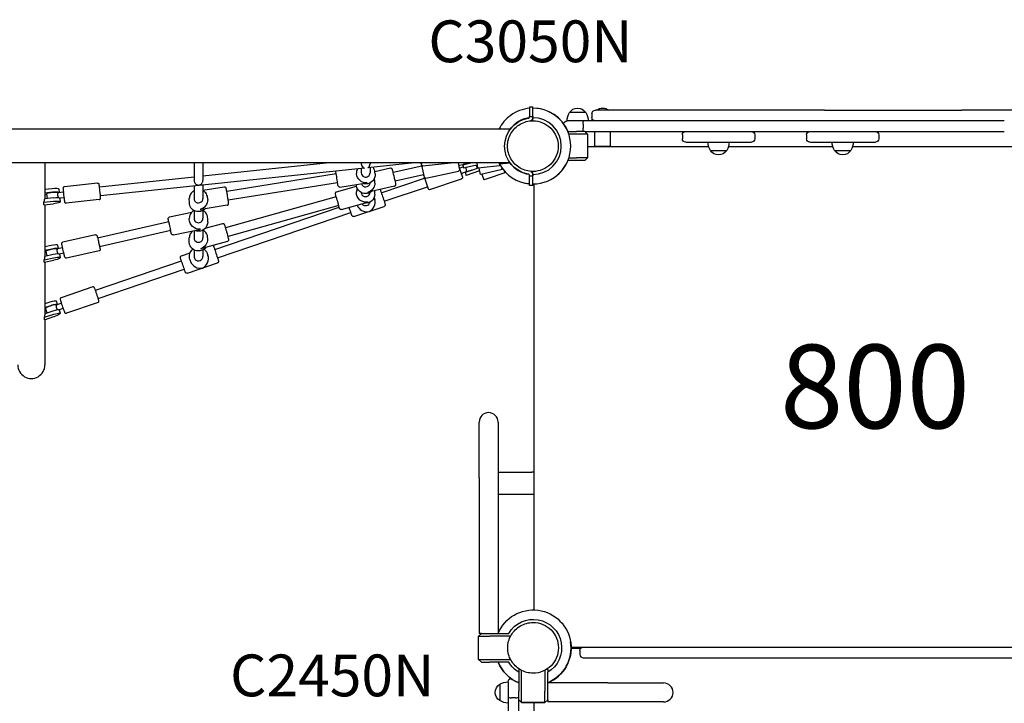
# Model space of a CAD drawing. Units: millimetres. Extents: x 0 to 59400, y 0 to 21000.
# Drawn here: x 6605 to 8372, y 11599 to 12826 of the extents above; entities that cross this region are included whole.
import ezdxf

# ---------------------------------------------------------------- set-up
doc = ezdxf.new("R2010")
doc.units = ezdxf.units.MM
doc.header["$LTSCALE"] = 15
for name, color, linetype in [('P001', 131, 'Continuous'), ('P902', 185, 'Continuous'), ('P_3TEXT', 60, 'Continuous')]:
    doc.layers.add(name, color=color, linetype=linetype)
doc.styles.add('BIGFONT', font='simplex.shx', dxfattribs={"bigfont": 'bigfont.shx'})

msp = doc.modelspace()

# ---------------------------------------------------------------- linework, layer by layer
at = {"layer": 'P001'}
for p, q in [((7520.3, 12669.4), (7526.1, 12669.4)), ((7520.3, 12669.4), (7526.1, 12669.4)), ((7520.3, 12669.4), (7526.1, 12669.4)), ((7520.3, 12669.4), (7520.3, 12669.4)), ((7520.3, 12651.9), (7526.1, 12651.9)), ((7526.1, 12649.9), (7526.1, 12651.3)), ((7526.1, 12644.4), (7526.1, 12649.9)), ((7621.1, 12659.1), (7591.7, 12659.1)), ((7632.2, 12657.1), (7632.2, 12650.1)), ((7743.6, 12663.1), (7638.2, 12663.1)), ((8002.3, 12663.1), (7743.6, 12663.1)), ((8049.4, 12663.1), (8002.3, 12663.1)), ((8049.4, 12663.1), (8296, 12663.1)), ((8480.8, 12663.1), (8296, 12663.1)), ((7606.4, 12644.1), (7587.4, 12644.1)), ((7606.4, 12644.1), (7587.4, 12644.1)), ((7617.1, 12644.1), (7606.4, 12644.1)), ((7616.4, 12638.1), (7616.4, 12631.1)), ((7862.5, 12644.1), (7617.1, 12644.1)), ((7999.2, 12644.1), (7862.5, 12644.1)), ((8372, 12644.1), (7999.2, 12644.1)), ((6626.1, 12629.1), (5726.1, 12629.1)), ((7485.3, 12629.1), (6626.1, 12629.1)), ((7588.8, 12625.1), (7604.4, 12625.1)), ((7604.4, 12620.1), (7590.7, 12620.1)), ((7619.4, 12625.1), (7604.4, 12625.1)), ((7624.4, 12620.1), (7604.4, 12620.1)), ((7619.4, 12625.1), (7862.5, 12625.1)), ((7619.4, 12625.1), (7624.4, 12620.1)), ((7624.4, 12620.1), (7624.4, 12578.1)), ((7637.4, 12598.1), (7637.4, 12625.1)), ((7665.4, 12598.1), (7665.4, 12625.1)), ((7794.3, 12619.1), (7794.3, 12612.1)), ((7862.5, 12625.1), (7999.2, 12625.1)), ((7924.3, 12619.1), (7924.3, 12612.1)), ((7999.2, 12625.1), (8372, 12625.1)), ((8017, 12619.1), (8017, 12612.1)), ((8147, 12619.1), (8147, 12612.1)), ((7841.7, 12597.7), (7624.4, 12597.7)), ((7665.4, 12598.1), (7637.4, 12598.1)), ((7800.3, 12606.1), (7800.6, 12606.1)), ((7800.6, 12606.1), (7839.3, 12606.1)), ((7839.3, 12606.1), (7879.3, 12606.1)), ((8064.3, 12597.7), (7877, 12597.7)), ((7879.3, 12606.1), (7918, 12606.1)), ((7918, 12606.1), (7918.3, 12606.1)), ((8023, 12606.1), (8023.3, 12606.1)), ((8023.3, 12606.1), (8062, 12606.1)), ((8062, 12606.1), (8101.9, 12606.1)), ((8477.5, 12597.7), (8099.6, 12597.7)), ((8101.9, 12606.1), (8140.6, 12606.1)), ((8140.6, 12606.1), (8141, 12606.1)), ((7844.6, 12591.1), (7874, 12591.1)), ((8067.3, 12591.1), (8096.7, 12591.1)), ((6626.1, 12568.6), (5726.1, 12568.6)), ((7485.3, 12568.6), (6626.1, 12568.6)), ((6650.4, 12568.6), (6650.4, 12504.2)), ((6918.1, 12568.6), (6918.1, 12537.5)), ((6934.1, 12568.6), (6934.1, 12537.6)), ((7160.4, 12568.6), (6934.1, 12544.9)), ((7218.1, 12568.6), (7218.1, 12567.3)), ((7314, 12568.6), (7230, 12559.8)), ((7234.1, 12568.6), (7234.1, 12567.3)), ((7326.6, 12562.9), (7275.6, 12551.6)), ((7325.6, 12568.6), (7326, 12565.6)), ((7325.7, 12566.9), (7325.9, 12566.3)), ((7326.3, 12564.6), (7331, 12543.1)), ((7328.7, 12563.3), (7378.9, 12568.6)), ((7392, 12568.6), (7394.5, 12557.2)), ((7392.9, 12564.2), (7402.7, 12566.4)), ((7393.5, 12561.8), (7399.8, 12543.2)), ((7394.2, 12559.5), (7401.1, 12561.8)), ((7400, 12565.8), (7400.7, 12563.8)), ((7400.4, 12565.4), (7412.6, 12568.1)), ((7400.4, 12565.4), (7401.7, 12559.5)), ((7413.9, 12562.2), (7401.7, 12559.5)), ((7402.7, 12566.4), (7402.8, 12565.9)), ((7412.6, 12568.1), (7402.8, 12565.9)), ((7412.6, 12568.1), (7415, 12568.6)), ((7426.1, 12564.9), (7413.9, 12562.2)), ((7424.2, 12564.5), (7426, 12559.2)), ((7425.7, 12568.6), (7426.7, 12559.1)), ((7466.5, 12563.2), (7433.1, 12559.7)), ((7465.9, 12568.6), (7466.5, 12563.2)), ((7485.2, 12568.4), (7466.1, 12566.4)), ((7485.4, 12568.4), (7485.2, 12568.4)), ((7604.4, 12573.1), (7589, 12573.1)), ((7590.8, 12578.1), (7604.4, 12578.1)), ((7624.4, 12578.1), (7604.4, 12578.1)), ((7619.4, 12573.1), (7604.4, 12573.1)), ((7624.4, 12578.1), (7619.4, 12573.1)), ((7223.7, 12559.2), (6750.2, 12509.6)), ((7173.2, 12549), (6976.9, 12517.5)), ((7209.8, 12548.8), (7209.7, 12549.6)), ((7218.1, 12558.6), (7218.1, 12551.2)), ((7234.1, 12560.2), (7234.1, 12551.2)), ((7270.6, 12559.1), (7242.6, 12552.6)), ((7242.9, 12548.9), (7242.6, 12552.3)), ((7330.1, 12547.3), (7279.2, 12536)), ((7330.4, 12545.5), (7330.8, 12544.3)), ((7334, 12541.2), (7392.6, 12554.2)), ((7397.4, 12550), (7406.9, 12553.2)), ((7404.7, 12552), (7416.6, 12556)), ((7404.7, 12552), (7406.6, 12546.3)), ((7418.5, 12550.3), (7406.6, 12546.3)), ((7406.9, 12553.2), (7407.1, 12552.8)), ((7416.6, 12556), (7407.1, 12552.8)), ((7416.6, 12556), (7426.7, 12559.4)), ((7430.5, 12554.3), (7418.5, 12550.3)), ((7433.1, 12559.7), (7426.7, 12559.1)), ((7429.3, 12559.3), (7431.8, 12548.1)), ((7438.1, 12549.4), (7431.8, 12548.1)), ((7434.4, 12548.6), (7437.9, 12538.2)), ((7470.9, 12556.7), (7438.1, 12549.4)), ((7475.8, 12551), (7443.9, 12540.2)), ((7470.1, 12560.2), (7470.9, 12556.7)), ((7470.4, 12559.9), (7470.2, 12559.8)), ((7474.6, 12554.4), (7475.8, 12551)), ((7474.9, 12554.1), (7474.7, 12554)), ((7520.3, 12545.8), (7526.1, 12545.8)), ((7526.1, 12547.9), (7526.1, 12553.4)), ((7526.1, 12546.5), (7526.1, 12547.9)), ((6745.2, 12532.1), (6685.5, 12525.9)), ((6918.1, 12543.2), (6748.6, 12525.5)), ((6918.1, 12527.1), (6918.1, 12505)), ((6934.1, 12528.8), (6934.1, 12505)), ((7175.7, 12533.2), (6979.5, 12501.7)), ((7173.9, 12516.9), (7209.8, 12527)), ((7180, 12525.2), (7227.9, 12532.8)), ((7278, 12527), (7230.7, 12516)), ((7242.6, 12532.5), (7242.6, 12533.2)), ((7254.2, 12514.9), (7331.8, 12541.3)), ((7259.3, 12499.8), (7336.9, 12526.1)), ((7331.5, 12542.1), (7338.2, 12522.4)), ((7341.4, 12520.8), (7398.2, 12540)), ((7443.9, 12540.2), (7437.9, 12538.2)), ((7526.1, 12528.4), (7520.3, 12528.4)), ((7526.1, 12528.4), (7520.3, 12528.4)), ((7526.1, 12528.3), (7520.3, 12528.3)), ((7527.7, 12530.9), (7527.7, 11766.7)), ((6663.5, 12522.4), (6650.4, 12521.1)), ((6650.4, 12515.1), (6664.1, 12516.6)), ((6654.4, 12511.2), (6650.4, 12510.8)), ((6655.1, 12504.7), (6654.2, 12513.3)), ((6674.1, 12515), (6674, 12515.4)), ((6684, 12516), (6674.1, 12515)), ((6676.5, 12515.7), (6675.9, 12521.6)), ((6972.4, 12525.4), (6934.1, 12519.2)), ((7209.6, 12516), (7209.6, 12516.7)), ((7242.4, 12512.2), (7242.6, 12515.3)), ((6648.6, 12498.1), (6665.9, 12499.9)), ((6648.6, 12493.8), (6648.6, 12498.1)), ((6648.6, 12493.8), (6665.9, 12495.6)), ((6665.2, 12505.8), (6650.2, 12504.2)), ((6650.4, 12494), (6650.4, 12401)), ((6685.1, 12506.1), (6677.4, 12505.3)), ((6678.3, 12499.1), (6677.7, 12504.9)), ((6748.2, 12502.9), (6688.6, 12496.7)), ((6909.7, 12497.8), (6909.6, 12504.6)), ((6977.7, 12492.9), (6930.7, 12485.2)), ((6942.7, 12503.2), (6942.6, 12504.6)), ((7173.3, 12507.9), (6974.8, 12452.3)), ((7177.7, 12492.5), (6979.1, 12436.9)), ((7182.9, 12485.1), (7229.7, 12498.3)), ((7205.1, 12472.6), (7259.2, 12490.8)), ((7241.8, 12504.9), (7242.4, 12503.2)), ((6874.3, 12471.8), (6913.9, 12480.1)), ((6918.1, 12483.5), (6918.1, 12469.4)), ((6934.1, 12483.4), (6934.1, 12469.4)), ((6955.3, 12413.3), (7178.5, 12489.2)), ((6960.4, 12398.2), (7199.7, 12479.5)), ((6873.1, 12462.9), (6745.2, 12434)), ((6909.6, 12467.7), (6909.6, 12469.1)), ((6969.3, 12459.6), (6937.7, 12450.8)), ((6942.6, 12462.4), (6942.6, 12469)), ((6741.3, 12439.6), (6682.7, 12426.6)), ((6876.3, 12447.3), (6748.6, 12418.4)), ((6881, 12439.5), (6927.7, 12449.2)), ((6918.1, 12447.2), (6918.1, 12434.3)), ((6934.1, 12448.1), (6934.1, 12434.3)), ((6661.5, 12420.6), (6650.4, 12418.1)), ((6675, 12415.3), (6673.7, 12421.1)), ((6909.5, 12427.5), (6909.6, 12434.3)), ((6978.1, 12427.8), (6932.3, 12415.1)), ((6942.6, 12431.9), (6942.6, 12433.4)), ((6650.4, 12412.1), (6662.8, 12414.8)), ((6653.5, 12408.4), (6650.4, 12407.8)), ((6665.2, 12404.2), (6650.4, 12401)), ((6654.9, 12402), (6653, 12410.4)), ((6682.4, 12416.5), (6672.6, 12414.4)), ((6672.7, 12414.4), (6672.6, 12414.8)), ((6684.6, 12406.8), (6677, 12405.1)), ((6678.6, 12399), (6677.4, 12404.8)), ((6747.7, 12410.9), (6689.1, 12397.9)), ((6895.7, 12402.3), (6911.2, 12407.5)), ((6918.1, 12412.7), (6918.1, 12401.1)), ((6934.1, 12412.8), (6934.1, 12401.2)), ((6938.8, 12416.8), (6940, 12417.2)), ((6941.9, 12406.1), (6943, 12402.7)), ((6649.5, 12394.8), (6666.4, 12398.4)), ((6649.5, 12390.4), (6649.5, 12394.8)), ((6649.5, 12390.4), (6666.4, 12394.1)), ((6650.4, 12390.6), (6650.4, 12295.8)), ((6741.1, 12340.6), (6895.6, 12393.1)), ((6906.2, 12371), (6960.2, 12389.2)), ((6910.6, 12395.5), (6911.8, 12392.1)), ((6746.2, 12325.4), (6900.7, 12377.9)), ((6736.5, 12346.1), (6679.6, 12326.9)), ((6659.3, 12318.7), (6650.4, 12315.7)), ((6670.9, 12313.7), (6670.7, 12314.1)), ((6680.3, 12316.9), (6670.8, 12313.7)), ((6673.1, 12314.9), (6671.2, 12320.5)), ((6745.9, 12318.2), (6689, 12299)), ((6650, 12291.7), (6666.6, 12297.2)), ((6650.4, 12309.5), (6661.2, 12313.1)), ((6652.4, 12305.8), (6650.4, 12305.2)), ((6664.7, 12302.8), (6650.4, 12298.1)), ((6654.6, 12299.5), (6651.8, 12307.7)), ((6683.5, 12307.4), (6676.2, 12305)), ((6678.5, 12299.1), (6676.6, 12304.7)), ((6650, 12287.4), (6666.6, 12292.9)), ((6650, 12287.4), (6650, 12291.7)), ((6650.4, 12287.5), (6650.4, 12206.6)), ((7429.7, 12003.7), (7429.7, 12103.7)), ((7463.7, 12103.7), (7463.7, 12003.7)), ((7463.7, 12013.7), (7524.2, 12013.7)), ((7527.7, 12013.7), (7524.2, 12013.7)), ((7429.7, 12003.7), (7429.7, 11724.7)), ((7463.7, 12003.7), (7463.7, 11724.7)), ((7524.2, 11973.7), (7463.7, 11973.7)), ((7527.7, 11973.7), (7524.2, 11973.7)), ((7428.7, 11719.7), (7433.7, 11724.7)), ((7428.7, 11719.7), (7448.7, 11719.7)), ((7428.7, 11677.7), (7428.7, 11719.7)), ((7433.7, 11724.7), (7429.7, 11724.7)), ((7433.7, 11724.7), (7448.7, 11724.7)), ((7448.7, 11724.7), (7482.8, 11724.7)), ((7486.1, 11719.7), (7448.7, 11719.7)), ((7487.7, 11724.7), (7487.7, 11722.5)), ((7594.7, 11699.7), (8731.5, 11699.7)), ((7612.1, 11697.7), (7594.7, 11697.7)), ((7610.6, 11693.7), (7610.6, 11686.7)), ((7616.6, 11680.7), (7635.6, 11680.7)), ((7635.6, 11680.7), (8690.6, 11680.7)), ((7433.7, 11672.7), (7428.7, 11677.7)), ((7428.7, 11677.7), (7448.7, 11677.7)), ((7433.7, 11672.7), (7448.7, 11672.7)), ((7448.7, 11677.7), (7486.1, 11677.7)), ((7482.8, 11672.7), (7448.7, 11672.7)), ((7487.7, 11674.9), (7487.7, 11672.7)), ((7500.7, 11659.7), (7500.7, 11654.8)), ((7503.1, 11659.7), (7500.7, 11659.7)), ((7500.7, 11654.8), (7500.7, 11620.7)), ((7505.7, 11620.7), (7505.7, 11658.2)), ((7547.7, 11658.4), (7547.7, 11620.7)), ((7552.7, 11659.7), (7549.9, 11659.7)), ((7552.7, 11659.7), (7552.7, 11654.8)), ((7552.7, 11620.7), (7552.7, 11654.8)), ((7466.7, 11633.4), (7466.7, 11604)), ((7481.7, 11637.7), (7481.7, 11618.7)), ((7660.7, 11635.7), (7552.7, 11635.7)), ((7660.7, 11635.7), (7760.7, 11635.7)), ((7481.7, 11618.7), (7481.7, 11609.9)), ((7481.7, 11618.7), (7481.7, 11609.9)), ((7481.7, 11609.9), (7481.7, 11478)), ((7494.7, 11609.1), (7487.7, 11609.1)), ((7500.7, 11605.7), (7500.7, 11620.7)), ((7505.7, 11600.7), (7505.7, 11620.7)), ((7547.7, 11600.7), (7547.7, 11620.7)), ((7552.7, 11605.7), (7552.7, 11620.7)), ((7500.7, 11605.7), (7505.7, 11600.7)), ((7500.7, 11478), (7500.7, 11605.7)), ((7505.7, 11600.7), (7500.7, 11605.7)), ((7500.7, 11605.7), (7500.7, 11605.7)), ((7505.7, 11600.7), (7547.7, 11600.7)), ((7505.7, 11600.7), (7505.7, 11600.7)), ((7547.7, 11600.7), (7505.7, 11600.7)), ((7527.7, 11600.7), (7527.7, 10896.7)), ((7547.7, 11600.7), (7552.7, 11605.7)), ((7552.7, 11605.7), (7547.7, 11600.7)), ((7547.7, 11600.7), (7547.7, 11600.7)), ((7552.7, 11605.7), (7552.7, 11601.7)), ((7660.7, 11601.7), (7552.7, 11601.7)), ((7760.7, 11601.7), (7660.7, 11601.7))]:
    msp.add_line(p, q, dxfattribs=at)
at = {"layer": 'P001', "elevation": 0}
for points in [[(7520.3, 12669.4), (7520.3, 12669.2), (7520.3, 12668.4), (7520.3, 12667), (7520.3, 12664.4), (7520.3, 12661.9), (7520.3, 12660.7), (7520.3, 12658.5), (7520.3, 12655.3), (7520.3, 12652.1)], [(7520.3, 12669.4), (7520.3, 12669.4)], [(7526.1, 12651.9), (7526.1, 12655), (7526.1, 12658.1), (7526.1, 12662.2), (7526.1, 12665.6), (7526.1, 12667.6), (7526.1, 12668.7), (7526.1, 12669.3), (7526.1, 12669.4)], [(7526.1, 12651.9), (7526.1, 12651.6), (7526.1, 12651.3)], [(7520.3, 12528.4), (7520.3, 12528.8), (7520.3, 12529.9), (7520.3, 12533.3), (7520.3, 12535.9), (7520.3, 12537.1), (7520.3, 12539.2), (7520.3, 12542.4), (7520.3, 12545.6)], [(7526.1, 12546.5), (7526.1, 12546.2), (7526.1, 12545.8)], [(7526.1, 12528.4), (7526.1, 12528.4), (7526.1, 12528.4), (7526.1, 12528.7), (7526.1, 12529.7), (7526.1, 12531.4), (7526.1, 12535.3), (7526.1, 12538.9), (7526.1, 12542.4), (7526.1, 12545.8)], [(7520.3, 12528.4), (7520.3, 12528.3)], [(7520.3, 12528.4), (7520.3, 12528.4)]]:
    msp.add_lwpolyline(points, dxfattribs=at)
for points in [[(7517.7, 12648.9, 0.16893), (7519.5, 12649.9, 0.16893), (7520.3, 12651.9)], [(7520.3, 12651.9, 0.008148), (7520.3, 12652, 0.007961), (7520.3, 12652.1)], [(7526.1, 12651.3, -0.115129), (7525.2, 12647.3, -0.115133), (7522.6, 12644.2)], [(7517.7, 12548.8, -0.366161), (7475.3, 12598.9, -0.366161), (7517.7, 12648.9)], [(7480.6, 12598.9, -0.131655), (7486.7, 12621.6, -0.131652), (7503.3, 12638.3)], [(7503.3, 12638.3, -0.065529), (7514.3, 12642.8, -0.065588), (7526.1, 12644.4)], [(7526.1, 12644.4, -0.19887), (7558.3, 12631, -0.198923), (7571.6, 12598.9)], [(7503.3, 12559.5, -0.131653), (7486.7, 12576.1, -0.13165), (7480.6, 12598.9)], [(7571.6, 12598.9, -0.198916), (7558.3, 12566.7, -0.198897), (7526.1, 12553.4)], [(7218.1, 12567.3, 0.127036), (7219.1, 12563.3, 0.116492), (7221.9, 12560.2, 0.012368), (7222.3, 12560, 0.013351), (7222.8, 12559.7, 0.008933), (7223.1, 12559.5, 0.001455), (7223.5, 12559.3, -0.001778), (7223.6, 12559.3, -0.015929), (7223.7, 12559.2, -0.00838), (7223.7, 12559.2, -0.031456), (7223.7, 12559.2, -0.089094), (7223.8, 12559.2, -0.43148), (7223.8, 12559.2, -0.070782), (7223.7, 12559.2, -0.020561), (7223.7, 12559.2)], [(7230, 12559.8, -0.042123), (7229.9, 12559.8, -0.394938), (7229.9, 12559.8, -0.178118), (7229.9, 12559.8, -0.007026), (7230, 12559.8, -0.051998), (7230.1, 12560, 0.004997), (7230.2, 12560.1, 0.012955), (7230.9, 12560.6, 0.024674), (7231.6, 12561.2, 0.085682), (7233.3, 12563.8, 0.092096), (7234.1, 12566.8, 0.007622), (7234.1, 12567, 0.007969), (7234.1, 12567.3)], [(7402.7, 12566.4), (7402.8, 12566.8, 0.014401), (7403, 12567.7, 0.018437), (7403.1, 12568.6)], [(7173.2, 12549, -0.000142), (7172.8, 12551.4, -0.002432), (7172.4, 12553.8)], [(7211.2, 12557.8, 0.064697), (7209.9, 12553.8, 0.064746), (7209.7, 12549.6)], [(7242.9, 12548.9, -0.208225), (7238.7, 12536.4, -0.2076), (7226.7, 12531, -0.039897), (7224.1, 12531.2, -0.040041), (7221.5, 12531.8)], [(7242.6, 12552.3, 0.069715), (7241.6, 12556.8, 0.069655), (7239.4, 12560.8)], [(7278, 12527, 0.116088), (7279.2, 12527.6, 0.113694), (7280.1, 12528.7, 0.074044), (7280.3, 12529.5, 0.060111), (7280.3, 12530.3, 0.012427), (7280.3, 12530.6, 0.004192), (7280.2, 12530.9, 0.005022), (7280.1, 12531.5, 0.001545), (7280, 12532.2), (7279.4, 12535, 0.001957), (7278.5, 12538.8, 0.001092), (7277.6, 12542.7, 0.001124), (7276.7, 12546.7, 0.00156), (7275.7, 12550.8, 0.00102), (7275.2, 12553, 0.003147), (7274.6, 12555.2, 0.001191), (7274.5, 12555.7, 0.002306), (7274.4, 12556.2, 0.002447), (7274.3, 12556.5, 0.008247), (7274.2, 12556.9, 0.040975), (7273.9, 12557.6, 0.068463), (7273.5, 12558.2, 0.129802), (7272.1, 12559, 0.134372), (7270.6, 12559.1)], [(7406.6, 12558.4, 0.031501), (7406.2, 12559.4, 0.028118), (7405.6, 12560.4)], [(7406.9, 12553.2), (7407, 12553.7, 0.037695), (7407.1, 12555.8, 0.057729), (7406.7, 12557.9, 0.006957), (7406.7, 12558.2, 0.007565), (7406.6, 12558.4)], [(7526.1, 12553.4, -0.065559), (7514.3, 12554.9, -0.065538), (7503.3, 12559.5)], [(7520.3, 12545.8, 0.16893), (7519.5, 12547.8, 0.16893), (7517.7, 12548.8)], [(7520.3, 12545.6, 0.007961), (7520.3, 12545.7, 0.008148), (7520.3, 12545.8)], [(7522.6, 12553.5, -0.114809), (7525.2, 12550.4, -0.114802), (7526.1, 12546.5)], [(6685.5, 12525.9, 0.167756), (6684.1, 12525.2, 0.163682), (6683.3, 12523.8, 0.033772), (6683.3, 12523.4, 0.011136), (6683.3, 12523, 0.010922), (6683.3, 12522.3, 0.000385), (6683.4, 12521.7, 0.004795), (6683.6, 12518.8, 0.001221), (6683.8, 12516)], [(6748.2, 12502.9, 0.167756), (6749.7, 12503.6, 0.163682), (6750.5, 12505, 0.033772), (6750.5, 12505.4, 0.011136), (6750.5, 12505.8, 0.010922), (6750.5, 12506.5, 0.000385), (6750.4, 12507.1, 0.004935), (6750.2, 12510.1, 0.001218), (6749.9, 12513.1, 0.00218), (6749.3, 12518.7, 0.002617), (6748.7, 12524.3, 0.001228), (6748.5, 12526.4, 0.003877), (6748.2, 12528.4, 0.001484), (6748.2, 12528.8, 0.002889), (6748.1, 12529.3, 0.003111), (6748, 12529.6, 0.010008), (6748, 12530, 0.048825), (6747.8, 12530.6, 0.077019), (6747.4, 12531.2, 0.119077), (6746.4, 12531.9, 0.12365), (6745.2, 12532.1)], [(6918.1, 12537.5, 0.07986), (6918.5, 12535.1, 0.070377), (6919.6, 12532.8, 0.053747), (6920.9, 12531.3, 0.054082), (6922.4, 12530.2, 0.020762), (6923, 12529.8, 0.021386), (6923.7, 12529.5, 0.053886), (6925.3, 12529.1, 0.06495), (6926.9, 12529.1)], [(6926.9, 12529.1, 0.0804), (6928.9, 12529.6, 0.062254), (6930.7, 12530.7, 0.058015), (6932.2, 12532.2, 0.056663), (6933.3, 12534, 0.052559), (6933.9, 12535.7, 0.057653), (6934.1, 12537.6)], [(7180, 12525.2, -0.187599), (7177.9, 12525.7, -0.185659), (7176.6, 12527.5, -0.015267), (7176.6, 12527.7, -0.003027), (7176.5, 12527.9, -0.003165), (7176.4, 12528.7, -0.000299), (7176.3, 12529.4, -0.000836), (7176, 12531.3, -0.000292), (7175.7, 12533.1)], [(7236.4, 12517.3, -0.173081), (7225.9, 12513.7, -0.173062), (7215.5, 12517.5, -0.107971), (7211.1, 12523, -0.108177), (7209.5, 12529.9)], [(7242.6, 12533.2, 0.05395), (7242.3, 12536.8, 0.053922), (7241.2, 12540.1)], [(6674.1, 12515), (6674, 12515, 0.056498), (6673.9, 12514.8, 0.00893), (6673.9, 12514.7, 0.037345), (6673.6, 12514.1, 0.021042), (6673.4, 12513.4, 0.042072), (6673.3, 12512.1, 0.039901), (6673.3, 12510.8)], [(6673.3, 12510.8, 0.033892), (6673.5, 12509.5, 0.024117), (6673.9, 12508.4, 0.019531), (6674.3, 12507.2, -0.001051), (6674.8, 12506)], [(6918.1, 12518.9, 0.133212), (6911.9, 12512.9, 0.134442), (6909.6, 12504.6)], [(6942.6, 12504.6, 0.135151), (6940.3, 12513, 0.133907), (6934.1, 12519)], [(6977.7, 12492.9, 0.168087), (6979.4, 12493.8, 0.163917), (6980.2, 12495.6, 0.033595), (6980.2, 12496.1, 0.010936), (6980.2, 12496.6, 0.010852), (6980.1, 12497.3, 0.00042), (6980, 12498.1, 0.004776), (6979.5, 12501.5, 0.001298), (6979, 12504.8, 0.001631), (6978.3, 12509.1, 0.001532), (6977.6, 12513.3, 0.000798), (6977.3, 12515.2, 0.00108), (6977, 12517.2, 0.001041), (6976.7, 12518.7, 0.001952), (6976.4, 12520.3, 0.001595), (6976.2, 12521.4, 0.006382), (6976, 12522.4, 0.014149), (6975.8, 12523.2, 0.059931), (6975.5, 12523.9, 0.152784), (6974.1, 12525.2, 0.154106), (6972.4, 12525.4)], [(7173.1, 12507.9, -0.001174), (7172.6, 12509.9, -0.004295), (7172.1, 12511.9, -0.000884), (7171.9, 12512.7, -0.027874), (7171.7, 12513.5, -0.06561), (7171.8, 12514.4, -0.074267), (7172, 12515.3, -0.108245), (7172.8, 12516.3, -0.108302), (7173.9, 12516.9)], [(7211.1, 12523, 0.049714), (7210.1, 12519.9, 0.049732), (7209.6, 12516.7)], [(7242.4, 12512.2, -0.213143), (7236.5, 12500.2, -0.212558), (7223.5, 12496.6)], [(7242.6, 12515.3, 0.025934), (7242.6, 12517, 0.025931), (7242.4, 12518.7)], [(7252.1, 12521, -0.038653), (7252.3, 12520.6, -0.033597), (7252.5, 12520.2, -0.003652), (7252.7, 12519.5, 0.000604), (7252.9, 12518.9, -0.00058), (7256.4, 12508.5, -0.000223), (7259.9, 12498.1, 0.000392), (7260.5, 12496.3, -0.002308), (7261, 12494.6, -0.03997), (7261.2, 12494, -0.053484), (7261.2, 12493.4, -0.149657), (7260.6, 12491.8, -0.149677), (7259.2, 12490.8)], [(6684.9, 12506.1, 0.001138), (6685.1, 12503.8, 0.002457), (6685.4, 12501.5, 0.001472), (6685.5, 12500.5, 0.005286), (6685.7, 12499.5, 0.003111), (6685.7, 12499.2, 0.010008), (6685.8, 12498.8, 0.048825), (6686, 12498.2, 0.077019), (6686.4, 12497.6, 0.119077), (6687.4, 12496.9, 0.12365), (6688.6, 12496.7)], [(6938, 12486.4, -0.103824), (6932.4, 12482.6, -0.103196), (6925.7, 12481.4, -0.155333), (6916.2, 12484.7, -0.156969), (6910.4, 12492.9, -0.037956), (6909.9, 12495.3, -0.037899), (6909.7, 12497.8)], [(7182.9, 12485.1, -0.116028), (7181.5, 12485.1, -0.113635), (7180.2, 12485.6, -0.075826), (7179.6, 12486.2, -0.058881), (7179.2, 12487, -0.019548), (7179, 12487.7, -0.001464), (7178.7, 12488.4, -0.004278), (7178.1, 12490.5, -0.001172), (7177.5, 12492.5)], [(7241.2, 12506.6, -0.013756), (7241.5, 12505.7, -0.013757), (7241.8, 12504.9)], [(6918.1, 12483.4, 0.13284), (6911.9, 12477.4, 0.133985), (6909.6, 12469.1)], [(6942.6, 12469, 0.135493), (6940.3, 12477.3, 0.134318), (6934.1, 12483.4)], [(7205.1, 12472.6, -0.196432), (7202.9, 12472.8, -0.194815), (7201.3, 12474.5, -0.007477), (7201.1, 12475.1, 0.001676), (7200.9, 12475.8, -0.000425), (7200.3, 12477.7, -0.000235), (7199.7, 12479.5)], [(6872.8, 12462.9, -0.001657), (6872.4, 12464.9, -0.005652), (6872.1, 12466.9, -0.002807), (6872, 12467.5, -0.010936), (6871.9, 12468.2, -0.023027), (6871.9, 12468.7, -0.044886), (6871.9, 12469.3, -0.01607), (6872, 12469.5, -0.011091), (6872, 12469.6, -0.136238), (6872.8, 12471, -0.137596), (6874.3, 12471.8)], [(6942.6, 12462.4, -0.193438), (6938, 12451.1, -0.191023), (6926.9, 12446.1, -0.058028), (6923, 12446.4, -0.058036), (6919.4, 12447.5)], [(6978.1, 12427.8, 0.153586), (6979.6, 12428.7, 0.147993), (6980.3, 12430.4, 0.04799), (6980.3, 12431.1, 0.016478), (6980.3, 12431.8, 0.015712), (6980.1, 12432.8, 0.001252), (6979.8, 12433.9, 0.005588), (6979.2, 12436.5, 0.002315), (6978.6, 12439, 0.003857), (6977.2, 12444.2, 0.003659), (6975.7, 12449.4, 0.002207), (6975, 12451.9, 0.004552), (6974.2, 12454.5, 0.001659), (6973.9, 12455.2, 0.002558), (6973.7, 12455.8, 0.003711), (6973.4, 12456.8, 0.02614), (6973, 12457.7, 0.035418), (6972.7, 12458.3, 0.051956), (6972.3, 12458.8, 0.130698), (6970.9, 12459.6, 0.131927), (6969.3, 12459.6)], [(6741.3, 12439.6, -0.192412), (6743.1, 12439.3, -0.189987), (6744.3, 12437.8, -0.015106), (6744.4, 12437.4, 0.00209), (6744.5, 12436.9, -0.001632), (6745.5, 12432.5, -0.000073), (6746.5, 12428.1, -0.000218), (6747.9, 12421.7, -0.001305), (6749.3, 12415.2, -0.000084), (6749.4, 12414.6, -0.002963), (6749.6, 12414, -0.027262), (6749.6, 12413.5, -0.050958), (6749.6, 12413.1, -0.156277), (6749, 12411.7, -0.156335), (6747.7, 12410.9)], [(6881, 12439.5, -0.154121), (6879.2, 12439.6, -0.151155), (6877.9, 12440.8, -0.042546), (6877.6, 12441.3, -0.021588), (6877.4, 12441.8, -0.007144), (6877.3, 12442.2, -0.003858), (6877.2, 12442.6, -0.005961), (6876.9, 12443.7, -0.001755), (6876.6, 12444.9, -0.001581), (6876.3, 12446.1, -0.001031), (6876.1, 12447.2)], [(6916, 12446.8, 0.110557), (6911.4, 12441.3, 0.11135), (6909.6, 12434.3)], [(6942.6, 12433.4, 0.138076), (6940.5, 12442, 0.136758), (6934.2, 12448.2)], [(6682.4, 12416.5, -0.000185), (6681.8, 12419.4, -0.00087), (6681.1, 12422.2, -0.000084), (6681, 12422.8, -0.002963), (6680.9, 12423.5, -0.027262), (6680.8, 12423.9, -0.050958), (6680.8, 12424.4, -0.156277), (6681.4, 12425.8, -0.156335), (6682.7, 12426.6)], [(6938.9, 12416.9, -0.120413), (6932.7, 12412.1, -0.119486), (6925, 12410.7, -0.155323), (6915.6, 12414.3, -0.156977), (6910.1, 12422.6, -0.037958), (6909.6, 12425, -0.037901), (6909.5, 12427.5)], [(6951.7, 12420.4, -0.112437), (6952.8, 12419.7, -0.110878), (6953.5, 12418.6, -0.00235), (6954.3, 12416.2, 0.000675), (6955.1, 12413.7, -0.000004), (6955.2, 12413.5, -0.000004), (6955.3, 12413.3)], [(6672.6, 12414.4, 0.14862), (6672.6, 12414.3, 0.025452), (6672.6, 12414.3, 0.060552), (6672.5, 12414.2, 0.010701), (6672.4, 12414.1, 0.032366), (6672.3, 12413.6, 0.018005), (6672.2, 12413, 0.049699), (6672.1, 12411.5, 0.046582), (6672.3, 12410)], [(6672.3, 12410, 0.03484), (6672.6, 12408.9, 0.025119), (6673.1, 12407.7, 0.020914), (6673.7, 12406.6, 0.001006), (6674.4, 12405.4)], [(6689.1, 12397.9, -0.192412), (6687.3, 12398.2, -0.189987), (6686.2, 12399.6, -0.015106), (6686.1, 12400.1, 0.00209), (6686, 12400.6, -0.001412), (6685.3, 12403.7, -0.00011), (6684.6, 12406.8)], [(6906.2, 12371, -0.198745), (6903.9, 12371.2, -0.197285), (6902.4, 12372.9, -0.00235), (6901.6, 12375.3, 0.000675), (6900.8, 12377.8, 0.000073), (6897.3, 12388, -0.000531), (6893.8, 12398.3, -0.015523), (6893.7, 12398.7, -0.03824), (6893.7, 12399.1, -0.170908), (6894.1, 12401.1, -0.170913), (6895.7, 12402.3)], [(6910.6, 12395.5, -0.157758), (6910.5, 12405.5, -0.156341), (6916.2, 12413.8)], [(6936, 12414, -0.076905), (6939.6, 12410.5, -0.07715), (6941.9, 12406.1)], [(6960.4, 12398.2, 0.000241), (6961.2, 12395.6, -0.001005), (6962.1, 12393, -0.079833), (6962.3, 12392, -0.08722), (6962.1, 12391, -0.112882), (6961.4, 12389.9, -0.113297), (6960.2, 12389.2)], [(6745.9, 12318.2, 0.168659), (6747.2, 12319.2, 0.165997), (6747.6, 12320.8, 0.035265), (6747.5, 12321.2, 0.011662), (6747.4, 12321.6), (6747, 12322.8, 0.002215), (6746.6, 12324, 0.000912), (6746.3, 12325.2, 0.002472), (6744.5, 12330.5, 0.001444), (6742.8, 12335.7, 0.000979), (6741.7, 12338.8, 0.002359), (6740.6, 12341.9), (6739.9, 12343.8, 0.0021), (6739.8, 12344.1, 0.007274), (6739.7, 12344.5, 0.031763), (6739.4, 12344.9, 0.054649), (6739.1, 12345.4, 0.144632), (6737.9, 12346.1, 0.145345), (6736.5, 12346.1)], [(6679.6, 12326.9, 0.168659), (6678.3, 12325.9, 0.165997), (6677.9, 12324.3, 0.035265), (6678, 12323.9, 0.011662), (6678.1, 12323.5), (6678.4, 12322.3, 0.002215), (6678.8, 12321.1, 0.000912), (6679.2, 12319.9, 0.000923), (6679.7, 12318.3, 0.000615), (6680.2, 12316.8)], [(6670.8, 12313.7, 0.171436), (6670.8, 12313.7, 0.016911), (6670.8, 12313.6, 0.054965), (6670.7, 12313.5, 0.008968), (6670.7, 12313.4, 0.036505), (6670.6, 12312.7, 0.021144), (6670.6, 12312, 0.041934), (6670.7, 12310.6, 0.040197), (6671, 12309.3)], [(6671, 12309.3, 0.03413), (6671.5, 12308.2, 0.024578), (6672.1, 12307.1, 0.020527), (6672.8, 12306, -0.001007), (6673.6, 12305)], [(6683.4, 12307.4, 0.00085), (6684.1, 12305.3, 0.001775), (6684.9, 12303.2), (6685.6, 12301.3, 0.0021), (6685.7, 12300.9, 0.007274), (6685.8, 12300.6, 0.031763), (6686, 12300.1, 0.054649), (6686.4, 12299.7, 0.144632), (6687.6, 12299, 0.145345), (6689, 12299)], [(7481, 11698.7, -0.131655), (7487.1, 11721.4, -0.131652), (7503.7, 11738.1)], [(7503.7, 11738.1, -0.065529), (7514.7, 11742.6, -0.065588), (7526.5, 11744.2)], [(7526.5, 11744.2, -0.19887), (7558.7, 11730.9, -0.198923), (7572, 11698.7)], [(7503.7, 11659.3, -0.131653), (7487.1, 11675.9, -0.13165), (7481, 11698.7)], [(7572, 11698.7, -0.198916), (7558.7, 11666.5, -0.198897), (7526.5, 11653.2)], [(7526.5, 11653.2, -0.065559), (7514.7, 11654.7, -0.065538), (7503.7, 11659.3)]]:
    msp.add_lwpolyline(points, format="xyb", dxfattribs=at)
at = {"layer": 'P001', "extrusion": (-2.06688e-13, 2.50635e-13, -1)}
msp.add_arc((-7651.4, 12649.6, 0), 17.5, 50.4823, 129.5177, dxfattribs=at)
at = {"layer": 'P001'}
for centre, radius, start, end in [((7526.1, 12598.9), 68, 125.8116, 153.5861), ((7526.4, 12599.1), 51, 98.2607, 143.9807), ((7526.4, 12599.1), 68, 95.1635, 126.1829), ((7526.4, 12599.1), 51, 90.4006, 90.4849), ((7526.1, 12598.9), 51, 90, 90.1265), ((7526.4, 12599.1), 68, 22.4795, 90.3004), ((7526.1, 12598.9), 68, 270, 90), ((7526.1, 12598.9), 51, 270, 90), ((7526.1, 12598.9), 51, 98.294, 143.62), ((7526.1, 12598.9), 44.5, 120.4178, 120.4186), ((7526.1, 12598.9), 68, 208.4795, 265.1381), ((7526.1, 12598.9), 51, 216.6508, 261.7392), ((7526.4, 12599.1), 68, 305.8116, 337.5205), ((7526.4, 12599.1), 51, 269.4239, 269.5994), ((7526.1, 12598.9), 51, 269.8758, 270), ((7446.7, 12103.7), 17, 0, 180), ((7526.5, 11698.7), 44.5, 120.4178, 120.4186), ((7526.7, 11698.7), 68, 292.4795, 9.2774), ((7616.6, 11686.7), 6, 180, 270), ((7526.7, 11698.7), 68, 202.4795, 247.5205), ((7760.7, 11618.7), 17, 270, 90)]:
    msp.add_arc(centre, radius, start, end, dxfattribs=at)
at = {"layer": 'P001', "extrusion": (-1.58565e-27, 6.04119e-17, -1)}
for centre, end in [((-7617.4, 12643.6), 31.0817), ((-7662.4, 12643.6), 7.6205)]:
    msp.add_arc(centre, 30, 0.9316, end, dxfattribs=at)
at = {"layer": 'P001', "extrusion": (-2.86431e-13, 1.85208e-13, -1)}
msp.add_arc((-7606.4, 12649.6), 17.5, 32.8783, 147.1217, dxfattribs=at)
at = {"layer": 'P001', "extrusion": (-1.5818e-27, 6.04119e-17, -1)}
msp.add_arc((-7595.4, 12643.6), 30, 148.9183, 179.0684, dxfattribs=at)
at = {"layer": 'P001', "extrusion": (-1.64881e-27, 6.04119e-17, -1)}
for centre, start, end in [((-7638.2, 12657.1), 0, 90), ((-7638.2, 12650.1), 270, 0)]:
    msp.add_arc(centre, 6, start, end, dxfattribs=at)
at = {"layer": 'P001', "extrusion": (-1.5381e-27, 6.04119e-17, -1)}
msp.add_arc((-7587.4, 12638.1), 6, 8.5787, 90, dxfattribs=at)
at = {"layer": 'P001', "extrusion": (-1.82745e-27, 5.69424e-17, -1)}
for centre, start, end in [((-7800.3, 12619.1), 0, 90), ((-7918.3, 12612.1), 180, 270)]:
    msp.add_arc(centre, 6, start, end, dxfattribs=at)
at = {"layer": 'P001', "extrusion": (-1.83758e-27, 5.69424e-17, -1)}
msp.add_arc((-7918.3, 12619.1), 6, 90, 180, dxfattribs=at)
at = {"layer": 'P001', "extrusion": (-2.06641e-27, 1.37829e-16, -1)}
for centre, start, end in [((-8023, 12619.1), 0, 90), ((-8141, 12612.1), 180, 270)]:
    msp.add_arc(centre, 6, start, end, dxfattribs=at)
at = {"layer": 'P001', "extrusion": (-2.52382e-27, 1.98146e-16, -1)}
msp.add_arc((-8141, 12619.1), 6, 90, 180, dxfattribs=at)
at = {"layer": 'P001', "extrusion": (-1.81731e-27, 5.69424e-17, -1)}
msp.add_arc((-7800.3, 12612.1), 6, 270, 0, dxfattribs=at)
at = {"layer": 'P001', "extrusion": (-1.71973e-27, 5.69424e-17, -1)}
msp.add_arc((-7870.3, 12606.6), 30, 328.9183, 359.0684, dxfattribs=at)
at = {"layer": 'P001', "extrusion": (-1.57921e-27, 5.69424e-17, -1)}
msp.add_arc((-7848.3, 12606.6), 30, 180.9316, 211.0817, dxfattribs=at)
at = {"layer": 'P001', "extrusion": (-2.33627e-27, 1.98146e-16, -1)}
msp.add_arc((-8023, 12612.1), 6, 270, 0, dxfattribs=at)
at = {"layer": 'P001', "extrusion": (-2.60097e-27, 1.98146e-16, -1)}
msp.add_arc((-8093, 12606.6), 30, 328.9183, 359.0684, dxfattribs=at)
at = {"layer": 'P001', "extrusion": (-2.28871e-27, 1.98146e-16, -1)}
msp.add_arc((-8071, 12606.6), 30, 180.9316, 211.0817, dxfattribs=at)
at = {"layer": 'P001', "extrusion": (-1.90587e-27, 5.69424e-17, -1)}
msp.add_arc((-7859.3, 12600.6), 17.5, 212.8783, 327.1217, dxfattribs=at)
at = {"layer": 'P001', "extrusion": (-2.86431e-13, 1.85345e-13, -1)}
msp.add_arc((-8082, 12600.6), 17.5, 212.8783, 327.1217, dxfattribs=at)
at = {"layer": 'P001', "extrusion": (-8.20416e-27, -6.28681e-27, -1)}
msp.add_arc((-7328.2, 12567.5), 2.5, 347.5, 9.8836, dxfattribs=at)
at = {"layer": 'P001', "extrusion": (-2.43568e-27, -1.55559e-27, -1)}
msp.add_arc((-7328.5, 12565.8), 2.5, 264, 354, dxfattribs=at)
at = {"layer": 'P001', "extrusion": (-1.00034e-26, -7.73531e-27, -1)}
for centre, start, end in [((-7332.7, 12546.3), 341.3, 7.2991), ((-7397.4, 12542.4), 161.3, 251.3)]:
    msp.add_arc(centre, 2.5, start, end, dxfattribs=at)
at = {"layer": 'P001', "extrusion": (-8.23913e-27, -6.12908e-27, -1)}
for centre, start, end in [((-7392, 12556.6), 167.5, 257.5), ((-7333.5, 12543.7), 257.5, 347.5)]:
    msp.add_arc(centre, 2.5, start, end, dxfattribs=at)
at = {"layer": 'P001', "extrusion": (4.33944e-15, -1.34402e-15, -1)}
for start, end in [(275.3783, 286.6354), (269.1574, 270.5143)]:
    msp.add_arc((-7526.7, 12598.7), 68, start, end, dxfattribs=at)
at = {"layer": 'P001', "extrusion": (-9.69732e-27, -7.63171e-27, -1)}
msp.add_arc((-7340.6, 12523.2), 2.5, 251.3, 341.3, dxfattribs=at)
at = {"layer": 'P001', "extrusion": (0, 0, -1)}
for centre, radius, start, end in [((-7526.7, 11698.7), 68, 22.4795, 247.5205), ((-7526.7, 11698.7), 51, 30.6506, 239.3492), ((-7616.6, 11693.7), 6, 0, 90), ((-7526.7, 11698.7), 68, 292.4795, 337.5205), ((-7526.7, 11698.7), 51, 300.6508, 329.3494)]:
    msp.add_arc(centre, radius, start, end, dxfattribs=at)
at = {"layer": 'P001', "extrusion": (4.40632e-16, -2.76938e-29, -1)}
msp.add_arc((-7487.7, 11637.7), 6, 0, 81.4101, dxfattribs=at)
at = {"layer": 'P001', "extrusion": (-2.84482e-16, 1.78828e-29, -1)}
msp.add_arc((-7476.2, 11618.7), 17.5, 302.8783, 57.1217, dxfattribs=at)
at = {"layer": 'P001', "extrusion": (-2.84482e-16, 1.79321e-29, -1)}
msp.add_arc((-7482.2, 11607.7), 30, 58.9183, 89.0684, dxfattribs=at)
at = {"layer": 'P001', "extrusion": (-2.84482e-16, 1.79013e-29, -1)}
msp.add_arc((-7482.2, 11629.7), 30, 270.9316, 301.0817, dxfattribs=at)
at = {"layer": 'P001', "extrusion": (0, 0, -1)}
for centre, major_axis, ratio, start_param, end_param in [((7617.1, 12638.1), (0, 6), 0.117613, 4.712389, 6.283185), ((7617.1, 12631.1), (0, -6), 0.117613, 0, 1.570796), ((7226.3, 12549.2), (-13.3, 10.5), 0.940224, 3.921883, 5.564069), ((7226.1, 12531.9), (10.8, 13.3), 0.9418, 0.881572, 2.201089), ((6664.1, 12514.4), (-9.94, -1.06), 0.172697, 0, 3.141593), ((6664.1, 12514.4), (-12.4, -1.3), 0.172697, 1.589225, 3.35454), ((7226, 12514.4), (-13.2, 10.4), 0.945966, 3.794433, 5.682215), ((6665.9, 12497.7), (-12.4, -1.3), 0.172697, 1.589225, 4.730818), ((6926.2, 12501.2), (11.4, 13.4), 0.88978, 0.80707, 2.217297), ((6926.1, 12465.8), (-13.4, 10.9), 0.888625, 3.877202, 5.660024), ((6926, 12430.5), (10.9, 14), 0.890926, 0.877986, 2.149517), ((6662.8, 12412.6), (-9.76, -2.18), 0.169597, 0, 3.141593), ((6662.8, 12412.6), (-12.2, -2.7), 0.169597, 1.608642, 3.344122), ((6666.4, 12396.3), (-12.2, -2.7), 0.169597, 1.608642, 4.750235), ((6661.2, 12310.9), (-9.47, -3.22), 0.164675, 0, 3.141593), ((6661.2, 12310.9), (-11.8, -4), 0.164675, 1.626687, 3.363489), ((6666.6, 12295), (-11.8, -4), 0.164675, 1.626687, 4.76828)]:
    msp.add_ellipse(centre, major_axis=major_axis, ratio=ratio, start_param=start_param, end_param=end_param, dxfattribs=at)
at = {"layer": 'P001'}
for centre, major_axis, ratio, start_param, end_param in [((7174.5, 12541.1), (-1.24, 7.9), 0.004372, 6.270284, 6.283199), ((7174.5, 12541.1), (-1.24, 7.9), 0.004372, 3.141607, 6.270284), ((7226.1, 12551.2), (7.97, 0.64), 0.99812, 3.061507, 4.292684), ((7226.1, 12551.2), (7.97, 0.64), 0.99812, 4.292684, 6.2031), ((7226.1, 12533.7), (-8, 0.18), 0.99815, 0.336972, 2.939157), ((7226.3, 12549.2), (10.5, 13.4), 0.940729, 3.932099, 3.993272), ((7226.1, 12533.7), (-8, 0.18), 0.99815, 2.939157, 3.049329), ((6663.5, 12520.3), (12.4, 1.3), 0.172697, 0, 1.552367), ((6684.6, 12511.1), (0.51, -4.97), 0.018151, 0, 3.141593), ((7226.1, 12516.2), (7.99, -0.35), 0.998511, 3.24667, 3.783251), ((7226.1, 12516.2), (7.99, -0.35), 0.998511, 3.783251, 6.277238), ((7226.1, 12531.9), (-13.1, 10.7), 0.940067, 2.452368, 2.5113), ((6626.1, 12507.2), (-24.3, 0), 0.984808, 2.753335, 3.017997), ((6665.2, 12503.6), (12.4, 1.3), 0.172697, 0, 1.552367), ((6926.1, 12505), (8, 0.01), 0.992959, 3.139921, 3.793763), ((6926.1, 12505), (8, 0.01), 0.992959, 3.793763, 6.281513), ((7175.5, 12500.2), (2.17, -7.7), 0.017006, 2.904088, 3.141558), ((7175.5, 12500.2), (2.17, -7.7), 0.017008, 6.283151, 9.187306), ((7226.9, 12497.3), (-15.1, 7.7), 0.946663, 0.762008, 2.33827), ((7226.1, 12500), (-7.62, -2.43), 0.998351, 0.29057, 2.644427), ((7226, 12514.4), (10.6, 13.4), 0.947726, 4.059549, 4.111418), ((7226.9, 12497.3), (7.7, 15.1), 0.94677, 3.963785, 5.515712), ((6926.2, 12501.2), (-13.2, 11.2), 0.885768, 2.377867, 2.495092), ((7197.1, 12487.1), (-2.54, 7.59), 0.001032, 4.821285, 4.964862), ((7197.1, 12487.1), (-2.54, 7.59), 0.001032, 3.141597, 4.821285), ((6874.7, 12455.1), (-1.64, 7.83), 0.024151, 5.834634, 6.283578), ((6874.7, 12455.1), (-1.64, 7.83), 0.024151, 3.141986, 5.834634), ((6926.1, 12469.4), (8, -0.04), 0.993395, 3.146001, 4.920957), ((6926.1, 12469.4), (8, -0.04), 0.993395, 4.920957, 6.287594), ((6926.1, 12465.8), (11.1, 13.6), 0.893598, 3.97678, 4.089227), ((6661.5, 12418.4), (12.2, 2.7), 0.169597, 0, 1.532951), ((6926.1, 12434.3), (-8, 0.21), 0.992887, 0.026632, 0.700712), ((6926.1, 12434.3), (-8, 0.21), 0.992887, 0.700712, 3.168224), ((6665.2, 12402), (12.2, 2.7), 0.169597, 0, 1.532951), ((6683.5, 12411.7), (1.09, -4.88), 0.002896, 0, 3.141593), ((6926, 12430.5), (-13.5, 10.6), 0.883453, 2.448783, 2.562872), ((6928, 12395.7), (7.7, 15.6), 0.897856, 3.979509, 5.552778), ((6957.8, 12405.8), (2.55, -7.58), 0.000265, 3.141594, 6.023337), ((6626.1, 12401.3), (-24.3, 0), 0.984808, 2.865036, 3.129698), ((6928, 12395.7), (-15.6, 7.7), 0.897907, 0.73288, 2.301204), ((6926.1, 12401.1), (-7.55, -2.65), 0.993528, 5.947286, 6.708737), ((6926.1, 12401.1), (-7.55, -2.65), 0.993528, 0.425551, 2.805693), ((6957.8, 12405.8), (2.55, -7.58), 0.000265, 6.023339, 6.283186), ((6659.3, 12316.5), (11.8, 4), 0.164675, 0, 1.514905), ((6681.9, 12312.2), (1.6, -4.74), 0.013812, 0, 3.141593), ((6664.7, 12300.6), (11.8, 4), 0.164675, 0, 1.514905), ((6626.1, 12295.8), (-24.3, 0), 0.984808, 2.971501, 3.141593), ((6626.1, 12206.6), (0, 24.7), 0.984808, 1.570796, 4.712389), ((7487.7, 11609.9), (6, 0), 0.125382, 3.141593, 4.712389), ((7494.7, 11609.9), (6, 0), 0.125382, 4.712389, 6.283185)]:
    msp.add_ellipse(centre, major_axis=major_axis, ratio=ratio, start_param=start_param, end_param=end_param, dxfattribs=at)

# ---------------------------------------------------------------- texts
at = {"layer": 'P902', "style": 'BIGFONT'}
for s, p in [('C3050N', (7338.6, 12749.4, 8992.8)), ('C2450N', (6982.8, 11611.7, 8992.8))]:
    msp.add_text(s, height=75, dxfattribs=at).set_placement(p)
at = {"layer": 'P_3TEXT', "insert": (7969.6, 12242.6, 0), "char_height": 150, "attachment_point": 1, "style": 'BIGFONT'}
msp.add_mtext('800', dxfattribs=at)

doc.saveas('drawing.dxf')
